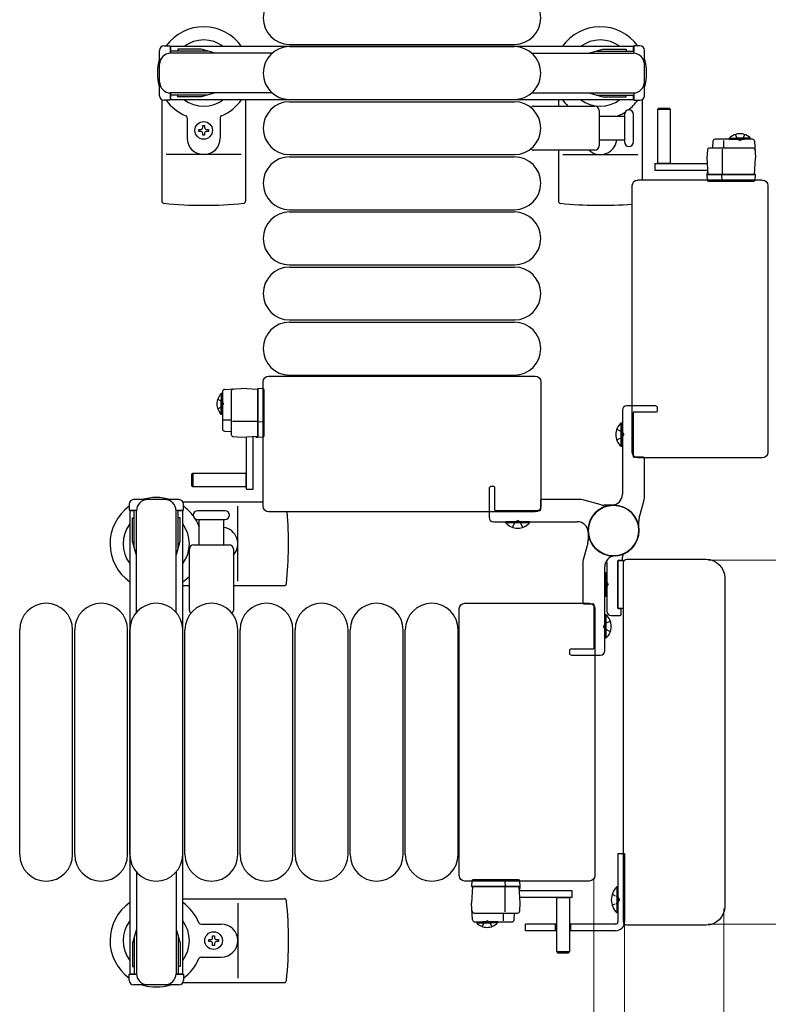
# Model space of a CAD drawing. Units: millimetres. Extents: x 0 to 33640, y 0 to 23760.
# Drawn here: x 14046 to 14386, y 21180 to 21627 of the extents above; entities that cross this region are included whole.
import ezdxf

# ---------------------------------------------------------------- set-up
doc = ezdxf.new("R2010")
doc.units = ezdxf.units.MM
doc.linetypes.add('YHIDDEN_1', pattern=[4, 3, -1])
for name, color, linetype, lineweight in [('YKK_13', 4, 'Continuous', 30), ('YKK_A1', 4, 'Continuous', 30), ('YKK_D', 6, 'Continuous', 13)]:
    doc.layers.add(name, color=color, linetype=linetype, lineweight=lineweight)

msp = doc.modelspace()

# ---------------------------------------------------------------- linework, layer by layer
at = {"layer": 'YKK_13'}
for p, q in [((14168.58, 21615.51, 0), (14270.58, 21615.51, 0)), ((14168.58, 21614.51, 0), (14270.58, 21614.51, 0)), ((14110.58, 21590.48, 0), (14110.58, 21544.41, 0)), ((14148.58, 21590.51, 0), (14148.58, 21544.41, 0)), ((14168.58, 21590.51, 0), (14270.58, 21590.51, 0)), ((14168.58, 21589.51, 0), (14270.58, 21589.51, 0)), ((14290.58, 21590.51, 0), (14290.58, 21587.51, 0)), ((14328.58, 21590.48, 0), (14328.58, 21554.01, 0)), ((14279.25, 21587.51, 0), (14307.08, 21587.51, 0)), ((14309.08, 21585.51, 0), (14309.08, 21569.51, 0)), ((14335.98, 21586.5, 0), (14335.48, 21586, 0)), ((14335.48, 21586, 0), (14335.48, 21561.5, 0)), ((14341.48, 21586, 0), (14335.48, 21586, 0)), ((14340.98, 21586.5, 0), (14335.98, 21586.5, 0)), ((14341.48, 21586, 0), (14340.98, 21586.5, 0)), ((14341.48, 21561.5, 0), (14341.48, 21586, 0)), ((14122.08, 21582.22, 0), (14122.08, 21573.01, 0)), ((14137.08, 21582.22, 0), (14137.08, 21573.01, 0)), ((14309.08, 21583.01, 0), (14320.58, 21583.01, 0)), ((14320.58, 21583.76, 0), (14320.58, 21571.26, 0)), ((14324.58, 21571.26, 0), (14324.58, 21583.76, 0)), ((14127.38, 21576.07, 0), (14127.38, 21576.95, 0)), ((14127.38, 21576.95, 0), (14128.26, 21576.95, 0)), ((14128.26, 21576.07, 0), (14127.38, 21576.07, 0)), ((14129.14, 21578.71, 0), (14130.02, 21578.71, 0)), ((14129.14, 21577.83, 0), (14129.14, 21578.71, 0)), ((14129.14, 21574.31, 0), (14129.14, 21575.19, 0)), ((14130.02, 21578.71, 0), (14130.02, 21577.83, 0)), ((14130.02, 21575.19, 0), (14130.02, 21574.31, 0)), ((14130.9, 21576.95, 0), (14131.78, 21576.95, 0)), ((14131.78, 21576.07, 0), (14130.9, 21576.07, 0)), ((14131.78, 21576.95, 0), (14131.78, 21576.07, 0)), ((14130.02, 21574.31, 0), (14129.14, 21574.31, 0)), ((14320.58, 21572.01, 0), (14309.08, 21572.01, 0)), ((14360.64, 21571.55, 0), (14360.48, 21568.5, 0)), ((14378.58, 21572.5, 0), (14361.64, 21572.5, 0)), ((14365.65, 21568.5, 0), (14365.65, 21571.96, 0)), ((14379.58, 21571.55, 0), (14379.98, 21564, 0)), ((14307.08, 21567.51, 0), (14279.25, 21567.51, 0)), ((14290.58, 21567.51, 0), (14290.58, 21544.41, 0)), ((14358.16, 21567.55, 0), (14357.98, 21564, 0)), ((14378.79, 21568.5, 0), (14359.16, 21568.5, 0)), ((14364.98, 21556.5, 0), (14364.98, 21567.98, 0)), ((14146.58, 21565.51, 0), (14112.58, 21565.51, 0)), ((14168.58, 21565.51, 0), (14270.58, 21565.51, 0)), ((14168.58, 21564.51, 0), (14270.58, 21564.51, 0)), ((14292.58, 21565.51, 0), (14326.58, 21565.51, 0)), ((14335.48, 21561.65, 0), (14341.48, 21561.65, 0)), ((14357.98, 21564, 0), (14358.37, 21556.5, 0)), ((14379.58, 21556.5, 0), (14379.98, 21564, 0)), ((14334.38, 21561.5, 0), (14334.38, 21558.5, 0)), ((14334.38, 21561.5, 0), (14358.13, 21561.5, 0)), ((14334.38, 21558.5, 0), (14358.29, 21558.5, 0)), ((14358.04, 21557.5, 0), (14358.01, 21557, 0)), ((14358.32, 21557.5, 0), (14358.04, 21557.5, 0)), ((14326.58, 21554.01, 0), (14383.08, 21554.01, 0)), ((14358.01, 21557, 0), (14357.98, 21556.5, 0)), ((14378.98, 21556.5, 0), (14357.98, 21556.5, 0)), ((14357.98, 21556.5, 0), (14358.13, 21553.97, 0)), ((14358.01, 21557, 0), (14358.34, 21557, 0)), ((14358.37, 21556.5, 0), (14379.58, 21556.5, 0)), ((14358.63, 21553.5, 0), (14358.88, 21553.5, 0)), ((14358.88, 21553.5, 0), (14364.83, 21553.5, 0)), ((14364.86, 21553.97, 0), (14364.78, 21556.5, 0)), ((14364.83, 21553.5, 0), (14365.08, 21553.5, 0)), ((14365.08, 21553.5, 0), (14378.82, 21553.5, 0)), ((14378.82, 21553.5, 0), (14379.32, 21553.5, 0)), ((14379.98, 21556.5, 0), (14378.98, 21556.5, 0)), ((14379.82, 21553.97, 0), (14379.98, 21556.5, 0)), ((14383.08, 21554.01, 0), (14383.08, 21554.01, 0)), ((14324.08, 21430.5, 0), (14324.08, 21551.51, 0)), ((14385.58, 21551.51, 0), (14385.58, 21430.5, 0)), ((14385.58, 21551.51, 0), (14385.58, 21551.51, 0)), ((14168.58, 21540.51, 0), (14270.58, 21540.51, 0)), ((14168.58, 21539.51, 0), (14270.58, 21539.51, 0)), ((14168.58, 21515.51, 0), (14270.58, 21515.51, 0)), ((14168.58, 21514.51, 0), (14270.58, 21514.51, 0)), ((14168.58, 21490.51, 0), (14270.58, 21490.51, 0)), ((14168.58, 21489.51, 0), (14270.58, 21489.51, 0)), ((14159.08, 21465.01, 0), (14280.08, 21465.01, 0)), ((14159.08, 21465.01, 0), (14159.08, 21465.01, 0)), ((14168.58, 21465.51, 0), (14270.58, 21465.51, 0)), ((14280.08, 21465.01, 0), (14280.08, 21465.01, 0)), ((14139.04, 21459.01, 0), (14146.59, 21459.41, 0)), ((14154.09, 21459.01, 0), (14146.59, 21459.41, 0)), ((14154.09, 21459.4, 0), (14154.09, 21458.4, 0)), ((14156.62, 21459.25, 0), (14154.09, 21459.4, 0)), ((14154.09, 21437.8, 0), (14154.09, 21459.01, 0)), ((14156.58, 21406, 0), (14156.58, 21462.51, 0)), ((14156.58, 21462.51, 0), (14156.58, 21462.51, 0)), ((14282.58, 21462.51, 0), (14282.58, 21406, 0)), ((14282.58, 21462.51, 0), (14282.58, 21462.51, 0)), ((14138.09, 21458.01, 0), (14138.09, 21441.06, 0)), ((14142.09, 21458.22, 0), (14142.09, 21438.59, 0)), ((14154.09, 21458.4, 0), (14154.09, 21437.4, 0)), ((14157.09, 21458.25, 0), (14157.09, 21458.75, 0)), ((14157.09, 21444.51, 0), (14157.09, 21458.25, 0)), ((14142.09, 21445.07, 0), (14138.62, 21445.07, 0)), ((14154.09, 21444.41, 0), (14142.61, 21444.41, 0)), ((14156.62, 21444.29, 0), (14154.09, 21444.2, 0)), ((14157.09, 21444.26, 0), (14157.09, 21444.51, 0)), ((14157.09, 21438.31, 0), (14157.09, 21444.26, 0)), ((14139.04, 21440.07, 0), (14142.09, 21439.91, 0)), ((14143.04, 21437.59, 0), (14146.59, 21437.41, 0)), ((14146.59, 21437.41, 0), (14154.09, 21437.8, 0)), ((14149.09, 21413.81, 0), (14149.09, 21437.56, 0)), ((14152.09, 21413.81, 0), (14152.09, 21437.72, 0)), ((14153.09, 21437.75, 0), (14153.09, 21437.46, 0)), ((14153.09, 21437.46, 0), (14153.59, 21437.43, 0)), ((14153.59, 21437.43, 0), (14153.59, 21437.77, 0)), ((14153.59, 21437.43, 0), (14154.09, 21437.4, 0)), ((14154.09, 21437.4, 0), (14156.62, 21437.56, 0)), ((14157.09, 21438.06, 0), (14157.09, 21438.31, 0)), ((14324.08, 21430.5, 0), (14324.08, 21430.5, 0)), ((14383.08, 21428.01, 0), (14326.58, 21428.01, 0)), ((14326.58, 21428.01, 0), (14326.58, 21428.01, 0)), ((14383.08, 21428.01, 0), (14383.08, 21428.01, 0)), ((14385.58, 21430.5, 0), (14385.58, 21430.5, 0)), ((14124.59, 21420.91, 0), (14124.09, 21420.41, 0)), ((14124.09, 21420.41, 0), (14124.09, 21415.41, 0)), ((14149.09, 21420.91, 0), (14124.59, 21420.91, 0)), ((14124.59, 21420.91, 0), (14124.59, 21414.91, 0)), ((14148.94, 21414.91, 0), (14148.94, 21420.91, 0)), ((14124.09, 21415.41, 0), (14124.59, 21414.91, 0)), ((14124.59, 21414.91, 0), (14149.09, 21414.91, 0)), ((14149.09, 21413.81, 0), (14152.09, 21413.81, 0)), ((14120.11, 21408.01, 0), (14156.58, 21408.01, 0)), ((14145.08, 21372.01, 0), (14145.08, 21406.01, 0)), ((14282.58, 21406, 0), (14282.58, 21406, 0)), ((14139.33, 21404.01, 0), (14126.83, 21404.01, 0)), ((14280.08, 21403.51, 0), (14159.08, 21403.51, 0)), ((14280.08, 21403.51, 0), (14280.08, 21403.51, 0)), ((14126.83, 21400.01, 0), (14139.33, 21400.01, 0)), ((14127.58, 21388.51, 0), (14127.58, 21400.01, 0)), ((14138.58, 21400.01, 0), (14138.58, 21388.51, 0)), ((14125.08, 21388.51, 0), (14141.08, 21388.51, 0)), ((14123.08, 21358.68, 0), (14123.08, 21386.51, 0)), ((14143.08, 21386.51, 0), (14143.08, 21358.68, 0)), ((14319.58, 21381.81, 0), (14319.58, 21382.91, 0)), ((14312.58, 21380.58, 0), (14312.58, 21358.51, 0)), ((14317.58, 21359.81, 0), (14317.58, 21381.21, 0)), ((14317.58, 21381.21, 0), (14317.58, 21359.81, 0)), ((14320.25, 21381.21, 0), (14317.58, 21381.21, 0)), ((14317.88, 21381.51, 0), (14319.28, 21381.51, 0)), ((14320.08, 21217.51, 0), (14320.08, 21380.51, 0)), ((14320.08, 21380.51, 0), (14320.08, 21380.51, 0)), ((14321.58, 21382.01, 0), (14357.6, 21382.01, 0)), ((14321.58, 21382.01, 0), (14321.58, 21382.01, 0)), ((14357.6, 21382.01, 0), (14357.6, 21382.01, 0)), ((14312.07, 21375.81, 0), (14312.58, 21375.81, 0)), ((14312.07, 21375.81, 0), (14312.07, 21365.21, 0)), ((14312.58, 21375.81, 0), (14312.58, 21365.21, 0)), ((14120.08, 21370.01, 0), (14123.08, 21370.01, 0)), ((14143.08, 21370.01, 0), (14166.18, 21370.01, 0)), ((14366.08, 21373.52, 0), (14366.08, 21224.49, 0)), ((14366.08, 21373.52, 0), (14366.08, 21373.52, 0)), ((14312.07, 21365.21, 0), (14312.58, 21365.21, 0)), ((14248.08, 21362.01, 0), (14304.58, 21362.01, 0)), ((14248.08, 21362.01, 0), (14248.08, 21362.01, 0)), ((14304.58, 21362.01, 0), (14304.58, 21362.01, 0)), ((14245.58, 21238.5, 0), (14245.58, 21359.51, 0)), ((14245.58, 21359.51, 0), (14245.58, 21359.51, 0)), ((14307.08, 21359.51, 0), (14307.08, 21238.5, 0)), ((14307.08, 21359.51, 0), (14307.08, 21359.51, 0)), ((14314.58, 21356.51, 0), (14318.58, 21356.51, 0)), ((14317.58, 21359.81, 0), (14320.08, 21359.81, 0)), ((14318.78, 21359.51, 0), (14317.88, 21359.51, 0)), ((14319.08, 21357.01, 0), (14319.08, 21359.21, 0)), ((14046.08, 21248.01, 0), (14046.08, 21350.01, 0)), ((14070.08, 21248.01, 0), (14070.08, 21350.01, 0)), ((14071.08, 21248.01, 0), (14071.08, 21350.01, 0)), ((14095.08, 21248.01, 0), (14095.08, 21350.01, 0)), ((14096.08, 21248.01, 0), (14096.08, 21350.01, 0)), ((14120.08, 21248.01, 0), (14120.08, 21350.01, 0)), ((14121.08, 21248.01, 0), (14121.08, 21350.01, 0)), ((14145.08, 21248.01, 0), (14145.08, 21350.01, 0)), ((14146.08, 21248.01, 0), (14146.08, 21350.01, 0)), ((14170.08, 21248.01, 0), (14170.08, 21350.01, 0)), ((14171.08, 21248.01, 0), (14171.08, 21350.01, 0)), ((14195.08, 21248.01, 0), (14195.08, 21350.01, 0)), ((14196.08, 21248.01, 0), (14196.08, 21350.01, 0)), ((14220.08, 21248.01, 0), (14220.08, 21350.01, 0)), ((14221.08, 21248.01, 0), (14221.08, 21350.01, 0)), ((14245.08, 21248.01, 0), (14245.08, 21350.01, 0)), ((14245.58, 21238.5, 0), (14245.58, 21238.5, 0)), ((14304.58, 21236.01, 0), (14248.08, 21236.01, 0)), ((14248.08, 21236.01, 0), (14248.08, 21236.01, 0)), ((14251.34, 21236.05, 0), (14251.19, 21233.52, 0)), ((14252.34, 21236.52, 0), (14251.84, 21236.52, 0)), ((14266.08, 21236.52, 0), (14252.34, 21236.52, 0)), ((14266.33, 21236.52, 0), (14266.08, 21236.52, 0)), ((14266.3, 21236.05, 0), (14266.39, 21233.52, 0)), ((14272.28, 21236.52, 0), (14266.33, 21236.52, 0)), ((14272.53, 21236.52, 0), (14272.28, 21236.52, 0)), ((14273.19, 21233.52, 0), (14273.03, 21236.05, 0)), ((14304.58, 21236.01, 0), (14304.58, 21236.01, 0)), ((14307.08, 21238.5, 0), (14307.08, 21238.5, 0)), ((14251.58, 21233.52, 0), (14251.18, 21226.02, 0)), ((14251.19, 21233.52, 0), (14252.18, 21233.52, 0)), ((14272.79, 21233.52, 0), (14251.58, 21233.52, 0)), ((14252.18, 21233.52, 0), (14273.19, 21233.52, 0)), ((14266.18, 21233.52, 0), (14266.18, 21222.03, 0)), ((14273.18, 21226.02, 0), (14272.79, 21233.52, 0)), ((14273.15, 21233.02, 0), (14272.82, 21233.02, 0)), ((14272.84, 21232.52, 0), (14273.12, 21232.52, 0)), ((14296.78, 21231.52, 0), (14272.87, 21231.52, 0)), ((14273.12, 21232.52, 0), (14273.15, 21233.02, 0)), ((14273.15, 21233.02, 0), (14273.19, 21233.52, 0)), ((14296.78, 21228.52, 0), (14296.78, 21231.52, 0)), ((14120.08, 21228.01, 0), (14166.18, 21228.01, 0)), ((14296.78, 21228.52, 0), (14273.03, 21228.52, 0)), ((14289.68, 21228.52, 0), (14289.68, 21204.02, 0)), ((14295.68, 21228.37, 0), (14289.68, 21228.37, 0)), ((14295.68, 21204.02, 0), (14295.68, 21228.52, 0)), ((14145.08, 21226.01, 0), (14145.08, 21192.01, 0)), ((14251.58, 21218.46, 0), (14251.18, 21226.02, 0)), ((14273, 21222.46, 0), (14273.18, 21226.02, 0)), ((14366.08, 21224.49, 0), (14366.08, 21224.49, 0)), ((14252.37, 21221.52, 0), (14272, 21221.52, 0)), ((14265.51, 21221.52, 0), (14265.51, 21218.05, 0)), ((14270.52, 21218.46, 0), (14270.68, 21221.52, 0)), ((14128.37, 21216.51, 0), (14137.58, 21216.51, 0)), ((14252.58, 21217.52, 0), (14269.52, 21217.52, 0)), ((14320.08, 21217.51, 0), (14320.08, 21217.51, 0)), ((14357.6, 21216.01, 0), (14321.58, 21216.01, 0)), ((14321.58, 21216.01, 0), (14321.58, 21216.01, 0)), ((14357.6, 21216.01, 0), (14357.6, 21216.01, 0)), ((14131.88, 21208.57, 0), (14131.88, 21209.45, 0)), ((14131.88, 21209.45, 0), (14132.76, 21209.45, 0)), ((14133.64, 21210.33, 0), (14133.64, 21211.21, 0)), ((14133.64, 21211.21, 0), (14134.52, 21211.21, 0)), ((14134.52, 21211.21, 0), (14134.52, 21210.33, 0)), ((14135.4, 21209.45, 0), (14136.28, 21209.45, 0)), ((14136.28, 21209.45, 0), (14136.28, 21208.57, 0)), ((14132.76, 21208.57, 0), (14131.88, 21208.57, 0)), ((14133.64, 21206.81, 0), (14133.64, 21207.69, 0)), ((14134.52, 21206.81, 0), (14133.64, 21206.81, 0)), ((14134.52, 21207.69, 0), (14134.52, 21206.81, 0)), ((14136.28, 21208.57, 0), (14135.4, 21208.57, 0)), ((14128.37, 21201.51, 0), (14137.58, 21201.51, 0)), ((14289.68, 21204.02, 0), (14290.18, 21203.52, 0)), ((14289.68, 21204.02, 0), (14295.68, 21204.02, 0)), ((14290.18, 21203.52, 0), (14295.18, 21203.52, 0)), ((14295.18, 21203.52, 0), (14295.68, 21204.02, 0)), ((14120.11, 21190.01, 0), (14166.18, 21190.01, 0))]:
    msp.add_line(p, q, dxfattribs=at)
at = {"layer": 'YKK_13', "linetype": 'Continuous', "ltscale": 0.5}
for p, q in [((14109.58, 21592.21, 0), (14109.58, 21612.81, 0)), ((14111.58, 21614.81, 0), (14114.38, 21614.81, 0)), ((14114.38, 21614.81, 0), (14114.38, 21611.51, 0)), ((14131.38, 21612.51, 0), (14114.38, 21612.51, 0)), ((14160.64, 21611.51, 0), (14114.58, 21611.51, 0)), ((14117.88, 21613.31, 0), (14117.88, 21612.51, 0)), ((14128.39, 21613.31, 0), (14117.88, 21613.31, 0)), ((14134.38, 21611.7, 0), (14128.39, 21613.31, 0)), ((14134.38, 21611.7, 0), (14134.38, 21611.51, 0)), ((14278.52, 21611.51, 0), (14324.58, 21611.51, 0)), ((14304.78, 21611.7, 0), (14310.77, 21613.31, 0)), ((14304.78, 21611.7, 0), (14304.78, 21611.51, 0)), ((14307.78, 21612.51, 0), (14324.78, 21612.51, 0)), ((14310.77, 21613.31, 0), (14321.28, 21613.31, 0)), ((14321.28, 21613.31, 0), (14321.28, 21612.51, 0)), ((14327.58, 21614.81, 0), (14324.78, 21614.81, 0)), ((14324.78, 21614.81, 0), (14324.78, 21611.51, 0)), ((14329.58, 21592.21, 0), (14329.58, 21612.81, 0)), ((14114.38, 21593.51, 0), (14114.38, 21590.21, 0)), ((14160.64, 21593.51, 0), (14114.58, 21593.51, 0)), ((14134.38, 21593.31, 0), (14128.39, 21591.71, 0)), ((14134.38, 21593.31, 0), (14134.38, 21593.51, 0)), ((14278.52, 21593.51, 0), (14324.58, 21593.51, 0)), ((14304.78, 21593.31, 0), (14304.78, 21593.51, 0)), ((14304.78, 21593.31, 0), (14310.77, 21591.71, 0)), ((14324.78, 21593.51, 0), (14324.78, 21590.21, 0)), ((14114.38, 21590.21, 0), (14111.58, 21590.21, 0)), ((14131.38, 21592.51, 0), (14114.38, 21592.51, 0)), ((14117.88, 21591.71, 0), (14117.88, 21592.51, 0)), ((14128.39, 21591.71, 0), (14117.88, 21591.71, 0)), ((14307.78, 21592.51, 0), (14324.78, 21592.51, 0)), ((14310.77, 21591.71, 0), (14321.28, 21591.71, 0)), ((14321.28, 21591.71, 0), (14321.28, 21592.51, 0)), ((14324.78, 21590.21, 0), (14327.58, 21590.21, 0)), ((14368.23, 21573.01, 0), (14374.98, 21573.01, 0)), ((14368.23, 21572.5, 0), (14368.23, 21573.01, 0)), ((14368.23, 21572.5, 0), (14374.98, 21572.5, 0)), ((14377.73, 21573.01, 0), (14370.98, 21573.01, 0)), ((14377.73, 21572.5, 0), (14370.98, 21572.5, 0)), ((14377.73, 21572.5, 0), (14377.73, 21573.01, 0)), ((14137.58, 21457.16, 0), (14137.58, 21450.41, 0)), ((14138.09, 21457.16, 0), (14137.58, 21457.16, 0)), ((14137.58, 21447.66, 0), (14137.58, 21454.41, 0)), ((14138.09, 21457.16, 0), (14138.09, 21450.41, 0)), ((14138.09, 21447.66, 0), (14138.09, 21454.41, 0)), ((14138.09, 21447.66, 0), (14137.58, 21447.66, 0)), ((14095.78, 21407.01, 0), (14095.78, 21404.21, 0)), ((14118.38, 21409.01, 0), (14097.78, 21409.01, 0)), ((14120.38, 21404.21, 0), (14120.38, 21407.01, 0)), ((14095.78, 21404.21, 0), (14099.08, 21404.21, 0)), ((14098.08, 21387.21, 0), (14098.08, 21404.21, 0)), ((14099.08, 21357.94, 0), (14099.08, 21404.01, 0)), ((14117.08, 21404.21, 0), (14120.38, 21404.21, 0)), ((14117.08, 21357.94, 0), (14117.08, 21404.01, 0)), ((14118.08, 21387.21, 0), (14118.08, 21404.21, 0)), ((14097.28, 21400.71, 0), (14098.08, 21400.71, 0)), ((14097.28, 21390.19, 0), (14097.28, 21400.71, 0)), ((14118.88, 21400.71, 0), (14118.08, 21400.71, 0)), ((14118.88, 21390.19, 0), (14118.88, 21400.71, 0)), ((14098.88, 21384.21, 0), (14097.28, 21390.19, 0)), ((14117.28, 21384.21, 0), (14118.88, 21390.19, 0)), ((14098.88, 21384.21, 0), (14099.08, 21384.21, 0)), ((14117.28, 21384.21, 0), (14117.08, 21384.21, 0)), ((14317.58, 21248.51, 0), (14320.58, 21248.51, 0)), ((14317.58, 21248.51, 0), (14317.58, 21217.51, 0)), ((14320.58, 21248.51, 0), (14320.58, 21217.51, 0)), ((14099.08, 21240.07, 0), (14099.08, 21194.01, 0)), ((14117.08, 21240.07, 0), (14117.08, 21194.01, 0)), ((14317.07, 21233.41, 0), (14317.07, 21221.61, 0)), ((14317.58, 21233.41, 0), (14317.07, 21233.41, 0)), ((14317.58, 21233.41, 0), (14317.58, 21221.61, 0)), ((14317.58, 21221.61, 0), (14317.07, 21221.61, 0)), ((14098.88, 21213.81, 0), (14097.28, 21207.82, 0)), ((14098.88, 21213.81, 0), (14099.08, 21213.81, 0)), ((14117.28, 21213.81, 0), (14117.08, 21213.81, 0)), ((14117.28, 21213.81, 0), (14118.88, 21207.82, 0)), ((14253.43, 21217.52, 0), (14260.18, 21217.52, 0)), ((14253.43, 21217.52, 0), (14253.43, 21217.01, 0)), ((14253.43, 21217.01, 0), (14260.18, 21217.01, 0)), ((14262.93, 21217.52, 0), (14256.18, 21217.52, 0)), ((14262.93, 21217.01, 0), (14256.18, 21217.01, 0)), ((14262.93, 21217.52, 0), (14262.93, 21217.01, 0)), ((14289.68, 21216.51, 0), (14275.58, 21216.51, 0)), ((14275.58, 21213.51, 0), (14275.58, 21216.51, 0)), ((14289.68, 21213.51, 0), (14275.58, 21213.51, 0)), ((14289.08, 21216.51, 0), (14289.08, 21213.51, 0)), ((14316.58, 21216.51, 0), (14295.68, 21216.51, 0)), ((14316.58, 21213.51, 0), (14295.68, 21213.51, 0)), ((14296.08, 21216.51, 0), (14296.08, 21213.51, 0)), ((14098.08, 21210.81, 0), (14098.08, 21193.81, 0)), ((14118.08, 21210.81, 0), (14118.08, 21193.81, 0)), ((14097.28, 21207.82, 0), (14097.28, 21197.31, 0)), ((14118.88, 21207.82, 0), (14118.88, 21197.31, 0)), ((14097.28, 21197.31, 0), (14098.08, 21197.31, 0)), ((14118.88, 21197.31, 0), (14118.08, 21197.31, 0)), ((14095.78, 21191.01, 0), (14095.78, 21193.81, 0)), ((14095.78, 21193.81, 0), (14099.08, 21193.81, 0)), ((14117.08, 21193.81, 0), (14120.38, 21193.81, 0)), ((14120.38, 21193.81, 0), (14120.38, 21191.01, 0)), ((14118.38, 21189.01, 0), (14097.78, 21189.01, 0))]:
    msp.add_line(p, q, dxfattribs=at)
at = {"layer": 'YKK_13', "linetype": 'YHIDDEN_1', "ltscale": 0.5}
for p, q in [((14370.83, 21574.64, 0), (14371.83, 21572.58, 0)), ((14371.83, 21572.58, 0), (14372.98, 21571.97, 0)), ((14374.12, 21572.58, 0), (14372.98, 21571.97, 0)), ((14375.13, 21574.64, 0), (14374.12, 21572.58, 0)), ((14135.95, 21454.56, 0), (14138.01, 21453.55, 0)), ((14135.95, 21450.26, 0), (14138.01, 21451.26, 0)), ((14138.01, 21453.55, 0), (14138.62, 21452.41, 0)), ((14138.01, 21451.26, 0), (14138.62, 21452.41, 0)), ((14314.97, 21230.01, 0), (14317.75, 21228.65, 0)), ((14317.75, 21228.65, 0), (14318.36, 21227.51, 0)), ((14317.75, 21226.36, 0), (14318.36, 21227.51, 0)), ((14314.97, 21225.01, 0), (14317.75, 21226.36, 0)), ((14257.04, 21217.43, 0), (14258.18, 21218.04, 0)), ((14259.33, 21217.43, 0), (14258.18, 21218.04, 0)), ((14256.03, 21215.37, 0), (14257.04, 21217.43, 0)), ((14260.33, 21215.37, 0), (14259.33, 21217.43, 0))]:
    msp.add_line(p, q, dxfattribs=at)
at = {"layer": 'YKK_13', "linetype": 'ByBlock'}
for p, q in [((14334.58, 21451.51, 0), (14321.58, 21451.51, 0)), ((14335.58, 21449.31, 0), (14335.58, 21450.51, 0)), ((14319.58, 21449.51, 0), (14319.58, 21411.48, 0)), ((14324.58, 21428.51, 0), (14324.58, 21448.51, 0)), ((14324.88, 21448.81, 0), (14335.08, 21448.81, 0)), ((14329.08, 21428.21, 0), (14324.88, 21428.21, 0)), ((14329.58, 21409.69, 0), (14329.58, 21427.71, 0)), ((14261.28, 21415.01, 0), (14260.08, 21415.01, 0)), ((14261.78, 21404.31, 0), (14261.78, 21414.51, 0)), ((14259.08, 21414.01, 0), (14259.08, 21401.01, 0)), ((14282.38, 21408.51, 0), (14282.38, 21404.31, 0)), ((14300.9, 21409.01, 0), (14282.88, 21409.01, 0)), ((14309.92, 21406.69, 0), (14302.24, 21408.83, 0)), ((14315.58, 21406.51, 0), (14311.26, 21406.51, 0)), ((14327.26, 21400.66, 0), (14329.4, 21408.35, 0)), ((14282.08, 21404.01, 0), (14262.08, 21404.01, 0)), ((14261.08, 21399.01, 0), (14299.11, 21399.01, 0)), ((14327.08, 21395.01, 0), (14327.08, 21399.33, 0)), ((14304.08, 21395.01, 0), (14304.08, 21390.69, 0)), ((14303.9, 21389.35, 0), (14301.76, 21381.66, 0)), ((14301.58, 21380.33, 0), (14301.58, 21362.31, 0)), ((14311.58, 21340.51, 0), (14311.58, 21378.54, 0)), ((14302.08, 21361.81, 0), (14306.28, 21361.81, 0)), ((14306.58, 21361.51, 0), (14306.58, 21341.51, 0)), ((14295.58, 21340.71, 0), (14295.58, 21339.51, 0)), ((14306.28, 21341.21, 0), (14296.08, 21341.21, 0)), ((14296.58, 21338.51, 0), (14309.58, 21338.51, 0))]:
    msp.add_line(p, q, dxfattribs=at)
at = {"layer": 'YKK_13', "linetype": 'Continuous'}
for p, q in [((14319.07, 21433.21, 0), (14319.07, 21443.81, 0)), ((14319.07, 21443.81, 0), (14319.58, 21443.81, 0)), ((14319.58, 21433.21, 0), (14319.58, 21443.81, 0)), ((14319.07, 21433.21, 0), (14319.58, 21433.21, 0)), ((14266.78, 21398.5, 0), (14266.78, 21399.01, 0)), ((14277.38, 21399.01, 0), (14266.78, 21399.01, 0)), ((14277.38, 21398.5, 0), (14266.78, 21398.5, 0)), ((14277.38, 21398.5, 0), (14277.38, 21399.01, 0)), ((14312.09, 21356.81, 0), (14311.58, 21356.81, 0)), ((14311.58, 21356.81, 0), (14311.58, 21346.21, 0)), ((14312.09, 21356.81, 0), (14312.09, 21346.21, 0)), ((14312.09, 21346.21, 0), (14311.58, 21346.21, 0))]:
    msp.add_line(p, q, dxfattribs=at)
at = {"layer": 'YKK_13', "linetype": 'YHIDDEN_1'}
for p, q in [((14317.01, 21440.91, 0), (14319.59, 21439.65, 0)), ((14317.01, 21436.11, 0), (14319.59, 21437.36, 0)), ((14319.59, 21439.65, 0), (14320.19, 21438.51, 0)), ((14319.59, 21437.36, 0), (14320.19, 21438.51, 0)), ((14269.68, 21396.44, 0), (14270.94, 21399.01, 0)), ((14270.94, 21399.01, 0), (14272.08, 21399.62, 0)), ((14273.23, 21399.01, 0), (14272.08, 21399.62, 0)), ((14274.48, 21396.44, 0), (14273.23, 21399.01, 0)), ((14311.58, 21372.14, 0), (14312.59, 21371.65, 0)), ((14312.59, 21371.65, 0), (14313.19, 21370.51, 0)), ((14312.59, 21369.36, 0), (14313.19, 21370.51, 0)), ((14311.58, 21368.87, 0), (14312.59, 21369.36, 0)), ((14311.58, 21352.65, 0), (14310.97, 21351.51, 0)), ((14314.15, 21353.91, 0), (14311.58, 21352.65, 0)), ((14311.58, 21350.36, 0), (14310.97, 21351.51, 0)), ((14314.15, 21349.11, 0), (14311.58, 21350.36, 0))]:
    msp.add_line(p, q, dxfattribs=at)
at = {"layer": 'YKK_13'}
for centre in [(14129.58, 21576.51, 0), (14134.08, 21209.01, 0)]:
    msp.add_circle(centre, 4, dxfattribs=at)
at = {"layer": 'YKK_13', "linetype": 'ByBlock'}
msp.add_circle((14315.58, 21395.01, 0), 11.5, dxfattribs=at)
msp.add_circle((14315.58, 21395.01, 0), 11.5, dxfattribs=at)
msp.add_circle((14315.58, 21395.01, 0), 11.5, dxfattribs=at)
at = {"layer": 'YKK_13'}
for centre, radius, start, end in [((14168.58, 21627.51, 0), 12, 90, 270), ((14270.58, 21627.51, 0), 12, 270, 90), ((14129.58, 21602.51, 0), 21, 34.8499, 144.1465), ((14309.58, 21602.51, 0), 21, 35.8535, 145.1501), ((14129.58, 21602.51, 0), 15, 53.1301, 126.8699), ((14309.58, 21602.51, 0), 15, 53.1301, 126.8699), ((14168.58, 21602.51, 0), 12, 90, 270), ((14270.58, 21602.51, 0), 12, 270, 90), ((14129.58, 21602.51, 0), 21, 162.2472, 197.7528), ((14309.58, 21602.51, 0), 21, 342.2472, 17.7528), ((14129.58, 21602.51, 0), 21, 215.8535, 247.2716), ((14129.58, 21602.51, 0), 15, 233.1301, 306.8699), ((14129.58, 21602.51, 0), 21, 292.7284, 325.1501), ((14168.58, 21577.51, 0), 12, 90, 270), ((14270.58, 21577.51, 0), 12, 270, 90), ((14309.58, 21602.51, 0), 21, 214.8499, 225.5847), ((14309.58, 21602.51, 0), 15, 233.1301, 306.8699), ((14309.58, 21602.51, 0), 21, 306.9292, 324.1465), ((14279.25, 21586.51, 0), 1, 90, 168.0605), ((14307.08, 21585.51, 0), 2, 0, 90), ((14309.58, 21602.51, 0), 21, 292.7284, 302.5406), ((14322.58, 21583.76, 0), 2, 90, 180), ((14322.58, 21583.76, 0), 2, 0, 90), ((14121.08, 21582.22, 0), 1, 0, 67.2716), ((14138.08, 21582.22, 0), 1, 112.7284, 180), ((14318.08, 21582.22, 0), 1, 112.7284, 127.6629), ((14128.26, 21577.83, 0), 0.88, 270, 0), ((14128.26, 21575.19, 0), 0.88, 0, 90), ((14130.9, 21577.83, 0), 0.88, 180, 270), ((14130.9, 21575.19, 0), 0.88, 90, 180), ((14129.58, 21573.01, 0), 7.5, 180, 0), ((14309.58, 21573.01, 0), 7.5, 227.1666, 352.3377), ((14322.58, 21571.26, 0), 2, 180, 270), ((14322.58, 21571.26, 0), 2, 270, 0), ((14361.64, 21571.5, 0), 1, 90, 177), ((14378.58, 21571.5, 0), 1, 3, 90), ((14279.25, 21568.51, 0), 1, 191.9395, 270), ((14307.08, 21569.51, 0), 2, 270, 0), ((14359.16, 21567.5, 0), 1, 90, 177), ((14378.79, 21567.5, 0), 1, 3, 90), ((14168.58, 21552.51, 0), 12, 90, 270), ((14270.58, 21552.51, 0), 12, 270, 90), ((14358.63, 21554, 0), 0.5, 183.5, 270), ((14379.32, 21554, 0), 0.5, 270, 356.5), ((14111.58, 21544.41, 0), 1, 180, 264.2608), ((14147.58, 21544.41, 0), 1, 275.7392, 0), ((14291.58, 21544.41, 0), 1, 180, 264.2608), ((14129.58, 21723.51, 0), 181, 264.2608, 275.7392), ((14168.58, 21527.51, 0), 12, 90, 270), ((14270.58, 21527.51, 0), 12, 270, 90), ((14309.58, 21723.51, 0), 181, 264.2608, 274.5949), ((14168.58, 21502.51, 0), 12, 90, 270), ((14270.58, 21502.51, 0), 12, 270, 90), ((14168.58, 21477.51, 0), 12, 90, 270), ((14270.58, 21477.51, 0), 12, 270, 90), ((14139.09, 21458.01, 0), 1, 93, 180), ((14143.09, 21458.22, 0), 1, 93, 180), ((14156.59, 21458.75, 0), 0.5, 0, 86.5), ((14139.09, 21441.06, 0), 1, 180, 267), ((14143.09, 21438.59, 0), 1, 180, 267), ((14156.59, 21438.06, 0), 0.5, 273.5, 0), ((14108.08, 21389.01, 0), 21, 72.2472, 107.7528), ((14108.08, 21389.01, 0), 21, 125.8535, 235.1501), ((14108.08, 21389.01, 0), 21, 36.9292, 54.1465), ((14315.58, 21395.01, 0), 11.5, 90, 180), ((14315.58, 21395.01, 0), 11.5, 116.3878, 180), ((14315.58, 21395.01, 0), 11.5, 0, 90), ((14315.58, 21395.01, 0), 11.5, 0, 90), ((14126.83, 21402.01, 0), 2, 90, 180), ((14126.83, 21402.01, 0), 2, 180, 270), ((14139.33, 21402.01, 0), 2, 0, 90), ((14139.33, 21402.01, 0), 2, 270, 0), ((13987.08, 21389.01, 0), 181, 354.2608, 4.5949), ((14108.08, 21389.01, 0), 15, 143.1301, 216.8699), ((14108.08, 21389.01, 0), 15, 323.1301, 36.8699), ((14108.08, 21389.01, 0), 21, 22.7284, 32.5406), ((14128.37, 21397.51, 0), 1, 202.7284, 217.6629), ((14137.58, 21389.01, 0), 7.5, 317.1666, 82.3377), ((14315.58, 21395.01, 0), 11.5, 180, 270), ((14315.58, 21395.01, 0), 11.5, 270, 0), ((14315.58, 21395.01, 0), 11.5, 270, 0), ((14315.58, 21395.01, 0), 11.5, 296.3878, 0), ((14125.08, 21386.51, 0), 2, 90, 180), ((14141.08, 21386.51, 0), 2, 0, 90), ((14315.58, 21395.01, 0), 11.5, 206.3878, 270), ((14321.58, 21382.91, 0), 2, 116.3878, 180), ((14307.58, 21380.58, 0), 5, 0, 9.8965), ((14317.88, 21381.21, 0), 0.3, 90, 180), ((14319.28, 21381.81, 0), 0.3, 270, 0), ((14108.08, 21389.01, 0), 21, 304.8499, 315.5847), ((14166.18, 21371.01, 0), 1, 270, 354.2608), ((14058.08, 21350.01, 0), 12, 0, 180), ((14083.08, 21350.01, 0), 12, 0, 180), ((14108.08, 21350.01, 0), 12, 0, 180), ((14133.08, 21350.01, 0), 12, 0, 180), ((14158.08, 21350.01, 0), 12, 0, 180), ((14183.08, 21350.01, 0), 12, 0, 180), ((14208.08, 21350.01, 0), 12, 0, 180), ((14233.08, 21350.01, 0), 12, 0, 180), ((14124.08, 21358.68, 0), 1, 180, 258.0605), ((14142.08, 21358.68, 0), 1, 281.9395, 0), ((14314.58, 21358.51, 0), 2, 180, 270), ((14317.88, 21359.81, 0), 0.3, 180, 270), ((14318.58, 21357.01, 0), 0.5, 270, 0), ((14318.78, 21359.21, 0), 0.3, 0, 90), ((14058.08, 21248.01, 0), 12, 180, 0), ((14083.08, 21248.01, 0), 12, 180, 0), ((14108.08, 21248.01, 0), 12, 180, 0), ((14133.08, 21248.01, 0), 12, 180, 0), ((14158.08, 21248.01, 0), 12, 180, 0), ((14183.08, 21248.01, 0), 12, 180, 0), ((14208.08, 21248.01, 0), 12, 180, 0), ((14233.08, 21248.01, 0), 12, 180, 0), ((14251.84, 21236.02, 0), 0.5, 90, 176.5), ((14272.53, 21236.02, 0), 0.5, 3.5, 90), ((14166.18, 21227.01, 0), 1, 5.7392, 90), ((13987.08, 21209.01, 0), 181, 354.2608, 5.7392), ((14108.08, 21209.01, 0), 21, 124.8499, 234.1465), ((14108.08, 21209.01, 0), 21, 22.7284, 55.1501), ((14252.37, 21222.52, 0), 1, 183, 270), ((14272, 21222.52, 0), 1, 270, 357), ((14108.08, 21209.01, 0), 15, 143.1301, 216.8699), ((14108.08, 21209.01, 0), 15, 323.1301, 36.8699), ((14252.58, 21218.52, 0), 1, 183, 270), ((14269.52, 21218.52, 0), 1, 270, 357), ((14128.37, 21217.51, 0), 1, 202.7284, 270), ((14137.58, 21209.01, 0), 7.5, 270, 90), ((14132.76, 21210.33, 0), 0.88, 270, 0), ((14135.4, 21210.33, 0), 0.88, 180, 270), ((14132.76, 21207.69, 0), 0.88, 0, 90), ((14135.4, 21207.69, 0), 0.88, 90, 180), ((14108.08, 21209.01, 0), 21, 305.8535, 337.2716), ((14128.37, 21200.51, 0), 1, 90, 157.2716), ((14166.18, 21191.01, 0), 1, 270, 354.2608), ((14108.08, 21209.01, 0), 21, 252.2472, 287.7528)]:
    msp.add_arc(centre, radius, start, end, dxfattribs=at)
at = {"layer": 'YKK_13', "linetype": 'Continuous', "ltscale": 0.5}
for centre, radius, start, end in [((14111.58, 21612.81, 0), 2, 90, 180), ((14114.58, 21606.51, 0), 5, 90, 180), ((14324.58, 21606.51, 0), 5, 0, 90), ((14327.58, 21612.81, 0), 2, 0, 90), ((14114.58, 21598.51, 0), 5, 180, 270), ((14324.58, 21598.51, 0), 5, 270, 0), ((14111.58, 21592.21, 0), 2, 180, 270), ((14327.58, 21592.21, 0), 2, 270, 0), ((14372.98, 21568.34, 0), 6.66, 44.515, 135.485), ((14142.25, 21452.41, 0), 6.66, 134.515, 225.485), ((14097.78, 21407.01, 0), 2, 90, 180), ((14104.08, 21404.01, 0), 5, 90, 180), ((14112.08, 21404.01, 0), 5, 0, 90), ((14118.38, 21407.01, 0), 2, 0, 90), ((14322.81, 21227.51, 0), 8.23, 134.2189, 225.7811), ((14258.18, 21221.68, 0), 6.66, 224.515, 315.485), ((14316.58, 21217.51, 0), 1, 270, 0), ((14316.58, 21217.51, 0), 4, 270, 0), ((14097.78, 21191.01, 0), 2, 180, 270), ((14104.08, 21194.01, 0), 5, 180, 270), ((14112.08, 21194.01, 0), 5, 270, 0), ((14118.38, 21191.01, 0), 2, 270, 0)]:
    msp.add_arc(centre, radius, start, end, dxfattribs=at)
at = {"layer": 'YKK_13', "linetype": 'ByBlock'}
for centre, radius, start, end in [((14321.58, 21449.51, 0), 2, 90, 180), ((14334.58, 21450.51, 0), 1, 0, 90), ((14324.88, 21448.51, 0), 0.3, 90, 180), ((14335.08, 21449.31, 0), 0.5, 270, 0), ((14324.88, 21428.51, 0), 0.3, 180, 270), ((14329.08, 21427.71, 0), 0.5, 0, 90), ((14260.08, 21414.01, 0), 1, 90, 180), ((14261.28, 21414.51, 0), 0.5, 0, 90), ((14314.58, 21411.48, 0), 5, 273.4746, 0), ((14282.88, 21408.51, 0), 0.5, 90, 180), ((14300.9, 21404.01, 0), 5, 74.4759, 90), ((14315.58, 21395.01, 0), 11.5, 90, 180), ((14315.58, 21395.01, 0), 11.5, 93.4746, 180), ((14311.26, 21411.51, 0), 5, 254.4759, 270), ((14315.58, 21395.01, 0), 11.5, 0, 90), ((14315.58, 21395.01, 0), 11.5, 0, 90), ((14324.58, 21409.69, 0), 5, 344.4759, 0), ((14261.08, 21401.01, 0), 2, 180, 270), ((14262.08, 21404.31, 0), 0.3, 180, 270), ((14282.08, 21404.31, 0), 0.3, 270, 0), ((14299.11, 21394.01, 0), 5, 3.4746, 90), ((14332.08, 21399.33, 0), 5, 164.4759, 180), ((14315.58, 21395.01, 0), 11.5, 180, 270), ((14315.58, 21395.01, 0), 11.5, 183.4746, 270), ((14315.58, 21395.01, 0), 11.5, 270, 0), ((14315.58, 21395.01, 0), 11.5, 270, 0), ((14315.58, 21395.01, 0), 11.5, 273.4746, 0), ((14299.08, 21390.69, 0), 5, 344.4759, 0), ((14316.58, 21378.54, 0), 5, 93.4746, 180), ((14306.58, 21380.33, 0), 5, 164.4759, 180), ((14302.08, 21362.31, 0), 0.5, 180, 270), ((14306.28, 21361.51, 0), 0.3, 0, 90), ((14296.08, 21340.71, 0), 0.5, 90, 180), ((14296.58, 21339.51, 0), 1, 180, 270), ((14306.28, 21341.51, 0), 0.3, 270, 0), ((14309.58, 21340.51, 0), 2, 270, 0)]:
    msp.add_arc(centre, radius, start, end, dxfattribs=at)
at = {"layer": 'YKK_13', "linetype": 'Continuous'}
for centre, start, end in [((14323.46, 21438.51, 0), 129.651, 230.349), ((14272.08, 21402.89, 0), 219.651, 320.349), ((14307.7, 21351.51, 0), 309.651, 50.349)]:
    msp.add_arc(centre, 6.88, start, end, dxfattribs=at)
at = {"layer": 'YKK_13', "linetype": 'YHIDDEN_1', "ltscale": 0.5}
for start, end in [(129.651, 135.1905), (224.8095, 230.349)]:
    msp.add_arc((14316.46, 21370.51, 0), 6.88, start, end, dxfattribs=at)
at = {"layer": 'YKK_13', "extrusion": (0, 0, -1)}
for centre, major_axis, ratio, start_param, end_param in [((14326.58, 21551.5, 0), (-1.77, 1.77), 0.997169, 5.499651, 7.06672), ((14365.15, 21554, 0), (0, 0.5), 0.57735, 3.141593, 4.651302), ((14383.08, 21551.5, 0), (1.77, 1.77), 0.997169, 5.499651, 7.06672), ((14159.08, 21462.5, 0), (-1.77, 1.77), 0.997169, 5.499651, 7.06672), ((14280.08, 21462.5, 0), (-1.77, -1.77), 0.997169, 2.358058, 3.925127), ((14156.59, 21444.58, 0), (-0.5, 0), 0.57735, 3.141593, 4.651302), ((14326.58, 21430.51, 0), (1.77, 1.77), 0.997169, 2.358058, 3.925127), ((14383.08, 21430.51, 0), (-1.77, 1.77), 0.997169, 2.358058, 3.925127), ((14159.08, 21406.01, 0), (-1.77, -1.77), 0.997169, 5.499651, 7.06672), ((14280.08, 21406.01, 0), (-1.77, 1.77), 0.997169, 2.358058, 3.925127), ((14321.58, 21380.51, 0), (-1.06, 1.06), 0.997762, 5.499651, 7.06672), ((14357.56, 21373.49, 0), (6.03, 6.03), 0.996541, 5.499651, 7.06672), ((14248.08, 21359.5, 0), (1.77, -1.77), 0.997169, 2.358058, 3.925127), ((14304.58, 21359.5, 0), (-1.77, -1.77), 0.997169, 2.358058, 3.925127), ((14248.08, 21238.51, 0), (-1.77, -1.77), 0.997169, 5.499651, 7.06672), ((14266.01, 21236.02, 0), (0, -0.5), 0.57735, 3.141593, 4.651302), ((14304.58, 21238.51, 0), (1.77, -1.77), 0.997169, 5.499651, 7.06672), ((14357.56, 21224.52, 0), (-6.03, 6.03), 0.996541, 2.358058, 3.925127), ((14321.58, 21217.51, 0), (1.06, 1.06), 0.997762, 2.358058, 3.925127)]:
    msp.add_ellipse(centre, major_axis=major_axis, ratio=ratio, start_param=start_param, end_param=end_param, dxfattribs=at)
at = {"layer": 'YKK_A1', "linetype": 'Continuous', "ltscale": 0.5}
for p, q in [((14324.58, 21614.51, 0), (14114.58, 21614.51, 0)), ((14114.58, 21614.51, 0), (14114.58, 21611.51, 0)), ((14324.58, 21612.51, 0), (14324.58, 21614.51, 0)), ((14114.58, 21593.51, 0), (14114.58, 21590.51, 0)), ((14114.58, 21590.51, 0), (14324.58, 21590.51, 0)), ((14324.58, 21590.51, 0), (14324.58, 21592.51, 0)), ((14096.08, 21404.01, 0), (14096.08, 21194.01, 0)), ((14098.08, 21404.01, 0), (14096.08, 21404.01, 0)), ((14120.08, 21404.01, 0), (14118.08, 21404.01, 0)), ((14120.08, 21194.01, 0), (14120.08, 21404.01, 0)), ((14096.08, 21194.01, 0), (14099.08, 21194.01, 0)), ((14117.08, 21194.01, 0), (14120.08, 21194.01, 0))]:
    msp.add_line(p, q, dxfattribs=at)
at = {"layer": 'YKK_D'}
for p, q in [((14358.58, 21381.51, 0), (15384.08, 21381.51, 0)), ((14358.58, 21381.51, 0), (15384.08, 21381.51, 0)), ((14306.58, 21237.51, 0), (14306.58, 19960.01, 0)), ((14306.58, 21237.51, 0), (14306.58, 20570.01, 0)), ((14306.58, 21237.51, 0), (14306.58, 20870.01, 0)), ((14306.58, 21237.51, 0), (14306.58, 20260.01, 0)), ((14306.58, 21224.44, 0), (14306.58, 19960.01, 0)), ((14365.58, 21223.51, 0), (14365.58, 19960.01, 0)), ((14320.58, 21216.51, 0), (14320.58, 20870.01, 0)), ((14358.58, 21216.51, 0), (15384.08, 21216.51, 0))]:
    msp.add_line(p, q, dxfattribs=at)

doc.saveas('drawing.dxf')
